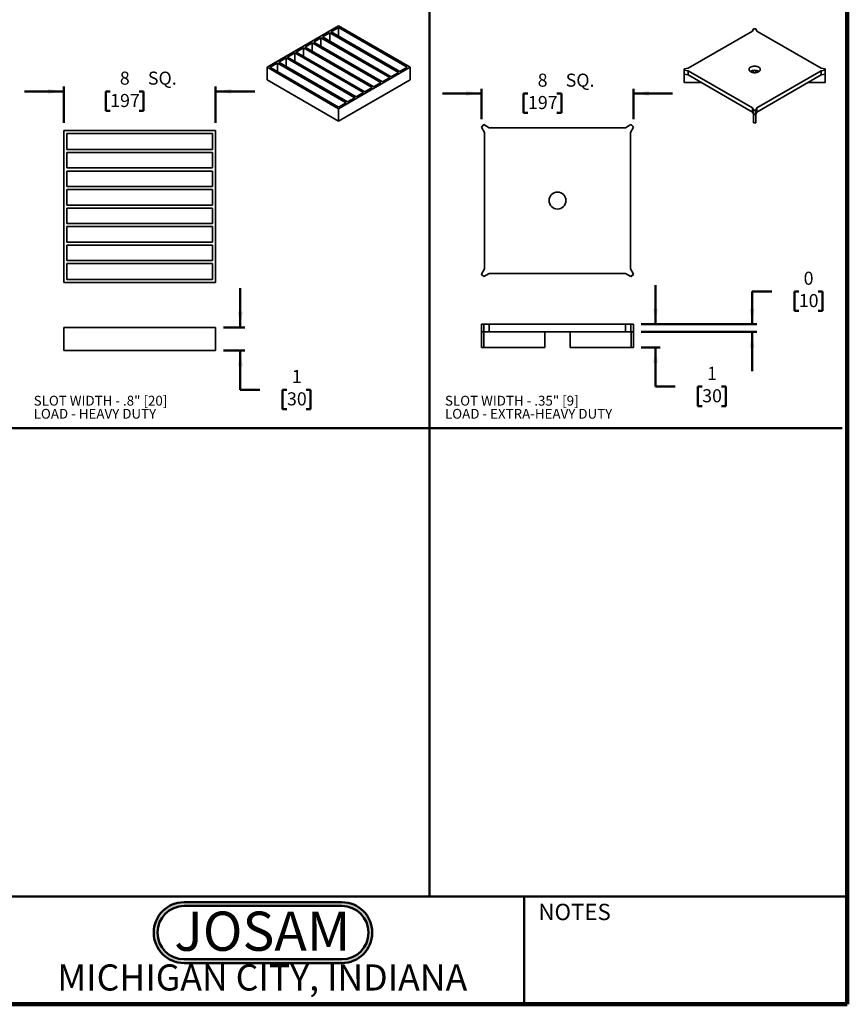
# Model space of a CAD drawing. Units: inches. Extents: x 0.1 to 8.4, y 0.1 to 10.9.
# Drawn here: x 3.1 to 8.4, y 0.1 to 6.3 of the extents above; entities that cross this region are included whole.
import ezdxf

# ---------------------------------------------------------------- set-up
doc = ezdxf.new("R2010")
doc.units = ezdxf.units.IN
doc.header["$MEASUREMENT"] = 0
doc.layers.add('WALL', color=7, linetype='Continuous', lineweight=50)
doc.styles.add('SLDTEXTSTYLE0', font='TXT', dxfattribs={"width": 0.605})
doc.styles.add('SLDTEXTSTYLE1', font='TXT', dxfattribs={"width": 0.7})
doc.dimstyles.new('SLDDIMSTYLE0', dxfattribs={"dimtxt": 0.080892, "dimasz": 0.1, "dimexe": 0, "dimexo": 0.0625, "dimgap": 0.020223, "dimtad": 0, "dimtih": 1, "dimtoh": 1, "dimdec": 0, "dimlfac": 8, "dimrnd": 1e-09, "dimzin": 12, "dimdsep": 46, "dimlunit": 5, "dimtxsty": 'SLDTEXTSTYLE0', "dimsah": 1, "dimcen": 0.09, "dimadec": 0, "dimazin": 3, "dimtfac": 1, "dimtdec": 3, "dimtmove": 0, "dimatfit": 0, "dimfxl": 0, "dimfrac": 2, "dimtolj": 1, "dimtzin": 12, "dimarcsym": 0})
doc.dimstyles.new('SLDDIMSTYLE1', dxfattribs={"dimtxt": 0.080892, "dimasz": 0.1, "dimexe": 0, "dimexo": 0.0625, "dimgap": 0.020223, "dimtad": 0, "dimtih": 1, "dimtoh": 1, "dimdec": 0, "dimlfac": 8, "dimrnd": 1e-09, "dimdsep": 46, "dimlunit": 5, "dimtxsty": 'SLDTEXTSTYLE0', "dimsah": 1, "dimcen": 0.09, "dimadec": 0, "dimazin": 2, "dimtfac": 1, "dimtdec": 3, "dimtmove": 0, "dimatfit": 0, "dimfxl": 0, "dimfrac": 2, "dimtolj": 1, "dimtzin": 12, "dimarcsym": 0})

# ---------------------------------------------------------------- blocks, each defined once
blk = doc.blocks.new('JOSAM')
at = {"layer": 'WALL'}
h = blk.add_hatch(color=256, dxfattribs=at)
edge = h.paths.add_edge_path(flags=0)
edge.add_line((5.0836, 0.7136), (4.0768, 0.7136))
edge.add_arc((4.0768, 0.5197), 0.194, 90, 270)
edge.add_line((4.0768, 0.3257), (5.0836, 0.3257))
edge.add_arc((5.0836, 0.5197), 0.194, 270, 450)
edge = h.paths.add_edge_path(flags=0)
edge.add_arc((5.0836, 0.5197), 0.17, -90, 90, ccw=False)
edge.add_line((5.0836, 0.3497), (4.0768, 0.3497))
edge.add_arc((4.0768, 0.5197), 0.17, 90, 270, ccw=False)
edge.add_line((4.0768, 0.6897), (5.0836, 0.6897))
for p, q in [((4.0768, 0.7136), (5.0836, 0.7136)), ((4.0768, 0.6897), (5.0836, 0.6897)), ((4.0768, 0.3497), (5.0836, 0.3497)), ((4.0768, 0.3257), (5.0836, 0.3257))]:
    blk.add_line(p, q, dxfattribs=at)
for centre, radius, start, end in [((4.0768, 0.5197), 0.194, 90, 270), ((5.0836, 0.5197), 0.194, 270, 90), ((4.0768, 0.5197), 0.17, 90, 270), ((5.0836, 0.5197), 0.17, 270, 90)]:
    blk.add_arc(centre, radius, start, end, dxfattribs=at)
at = {"layer": 'WALL', "insert": (4.5754, 0.6538), "char_height": 0.25, "attachment_point": 2, "style": 'SLDTEXTSTYLE1'}
blk.add_mtext('JOSAM', dxfattribs=at)
blk = doc.blocks.new('SW_NOTE_13')
at = {"layer": 'WALL', "color": 0, "char_height": 0.0625, "attachment_point": 1, "style": 'SLDTEXTSTYLE0'}
for s, insert in [('SLOT WIDTH - .8" [20]', (0, 0.0806)), ('LOAD - HEAVY DUTY', (0, -0.0028))]:
    blk.add_mtext(s, dxfattribs=dict(at, insert=insert))
blk = doc.blocks.new('SW_NOTE_14')
at = {"layer": 'WALL', "color": 0, "char_height": 0.0625, "attachment_point": 1, "style": 'SLDTEXTSTYLE0'}
for s, insert in [('SLOT WIDTH - .35" [9]', (0, 0.0806)), ('LOAD - EXTRA-HEAVY DUTY', (0, -0.0028))]:
    blk.add_mtext(s, dxfattribs=dict(at, insert=insert))
blk = doc.blocks.new('_D_8')
at = {"layer": 'WALL'}
for p, q in [((3.398, 5.6859), (3.398, 5.9159)), ((4.3675, 5.6859), (4.3675, 5.9159)), ((3.398, 5.8859), (3.148, 5.8859)), ((3.6944, 5.8859), (3.6667, 5.8859)), ((3.6667, 5.8859), (3.6667, 5.7617)), ((3.8796, 5.8859), (3.9074, 5.8859)), ((3.9074, 5.8859), (3.9074, 5.7617)), ((4.3675, 5.8859), (4.6175, 5.8859)), ((3.6667, 5.7617), (3.6944, 5.7617)), ((3.9074, 5.7617), (3.8796, 5.7617))]:
    blk.add_line(p, q, dxfattribs=at)
for points in [[(3.398, 5.8859), (3.298, 5.9009), (3.298, 5.8709)], [(4.3675, 5.8859), (4.4675, 5.8709), (4.4675, 5.9009)]]:
    blk.add_solid(points, dxfattribs=at)
at = {"layer": 'WALL', "attachment_point": 1, "style": 'SLDTEXTSTYLE0'}
for s, insert, char_height in [('8', (3.7562, 6.0119), 0.0833), ('SQ.', (3.9352, 6.0119), 0.08333), ('197', (3.6944, 5.8691), 0.08333)]:
    blk.add_mtext(s, dxfattribs=dict(at, insert=insert, char_height=char_height))
blk = doc.blocks.new('_D_9')
at = {"layer": 'WALL'}
for p, q in [((4.5247, 4.3806), (4.5247, 4.6306)), ((4.4175, 4.3806), (4.5547, 4.3806)), ((4.4175, 4.233), (4.5547, 4.233)), ((4.5247, 3.983), (4.5247, 4.233)), ((4.6497, 3.983), (4.5247, 3.983)), ((4.8226, 3.983), (4.7948, 3.983)), ((4.7948, 3.983), (4.7948, 3.8588)), ((4.9461, 3.983), (4.9738, 3.983)), ((4.9738, 3.983), (4.9738, 3.8588)), ((4.7948, 3.8588), (4.8226, 3.8588)), ((4.9738, 3.8588), (4.9461, 3.8588))]:
    blk.add_line(p, q, dxfattribs=at)
for points in [[(4.5247, 4.3806), (4.5397, 4.4806), (4.5097, 4.4806)], [(4.5247, 4.233), (4.5097, 4.133), (4.5397, 4.133)]]:
    blk.add_solid(points, dxfattribs=at)
at = {"layer": 'WALL', "attachment_point": 1, "style": 'SLDTEXTSTYLE0'}
for s, insert, char_height in [('1', (4.8535, 4.1089), 0.0833), ('30', (4.8226, 3.9662), 0.08333)]:
    blk.add_mtext(s, dxfattribs=dict(at, insert=insert, char_height=char_height))
blk = doc.blocks.new('_D_10')
at = {"layer": 'WALL'}
for p, q in [((6.0641, 5.8731), (5.8141, 5.8731)), ((6.0641, 5.7082), (6.0641, 5.9031)), ((6.3606, 5.8731), (6.3328, 5.8731)), ((6.3328, 5.8731), (6.3328, 5.7488)), ((6.5458, 5.8731), (6.5736, 5.8731)), ((6.5736, 5.8731), (6.5736, 5.7488)), ((7.0336, 5.7082), (7.0336, 5.9031)), ((7.0336, 5.8731), (7.2836, 5.8731)), ((6.3328, 5.7488), (6.3606, 5.7488)), ((6.5736, 5.7488), (6.5458, 5.7488))]:
    blk.add_line(p, q, dxfattribs=at)
for points in [[(6.0641, 5.8731), (5.9641, 5.8881), (5.9641, 5.8581)], [(7.0336, 5.8731), (7.1336, 5.8581), (7.1336, 5.8881)]]:
    blk.add_solid(points, dxfattribs=at)
at = {"layer": 'WALL', "attachment_point": 1, "style": 'SLDTEXTSTYLE0'}
for s, insert, char_height in [('8', (6.4223, 5.999), 0.0833), ('SQ.', (6.6013, 5.999), 0.08333), ('197', (6.3606, 5.8563), 0.08333)]:
    blk.add_mtext(s, dxfattribs=dict(at, insert=insert, char_height=char_height))
blk = doc.blocks.new('_D_11')
at = {"layer": 'WALL'}
for p, q in [((7.9158, 4.6096), (7.7908, 4.6096)), ((7.7908, 4.6096), (7.7908, 4.4005)), ((8.0887, 4.6096), (8.0609, 4.6096)), ((8.0609, 4.6096), (8.0609, 4.4854)), ((8.2122, 4.6096), (8.2399, 4.6096)), ((8.2399, 4.6096), (8.2399, 4.4854)), ((8.0609, 4.4854), (8.0887, 4.4854)), ((8.2399, 4.4854), (8.2122, 4.4854)), ((7.0836, 4.4005), (7.8208, 4.4005)), ((7.0836, 4.3513), (7.8208, 4.3513)), ((7.7908, 4.3513), (7.7908, 4.1013))]:
    blk.add_line(p, q, dxfattribs=at)
for points in [[(7.7908, 4.4005), (7.8058, 4.5005), (7.7758, 4.5005)], [(7.7908, 4.3513), (7.7758, 4.2513), (7.8058, 4.2513)]]:
    blk.add_solid(points, dxfattribs=at)
at = {"layer": 'WALL', "attachment_point": 1, "style": 'SLDTEXTSTYLE0'}
for s, insert, char_height in [('0', (8.1196, 4.7355), 0.0833), ('10', (8.0887, 4.5928), 0.08333)]:
    blk.add_mtext(s, dxfattribs=dict(at, insert=insert, char_height=char_height))
blk = doc.blocks.new('_D_12')
at = {"layer": 'WALL'}
for p, q in [((7.1744, 4.4005), (7.1744, 4.6505)), ((7.0836, 4.4005), (7.2044, 4.4005)), ((7.0836, 4.2528), (7.2044, 4.2528)), ((7.1744, 4.0028), (7.1744, 4.2528)), ((7.2994, 4.0028), (7.1744, 4.0028)), ((7.4723, 4.0028), (7.4446, 4.0028)), ((7.4446, 4.0028), (7.4446, 3.8786)), ((7.5958, 4.0028), (7.6236, 4.0028)), ((7.6236, 4.0028), (7.6236, 3.8786)), ((7.4446, 3.8786), (7.4723, 3.8786)), ((7.6236, 3.8786), (7.5958, 3.8786))]:
    blk.add_line(p, q, dxfattribs=at)
for points in [[(7.1744, 4.4005), (7.1894, 4.5005), (7.1594, 4.5005)], [(7.1744, 4.2528), (7.1594, 4.1528), (7.1894, 4.1528)]]:
    blk.add_solid(points, dxfattribs=at)
at = {"layer": 'WALL', "attachment_point": 1, "style": 'SLDTEXTSTYLE0'}
for s, insert, char_height in [('1', (7.5032, 4.1288), 0.0833), ('30', (7.4723, 3.986), 0.08333)]:
    blk.add_mtext(s, dxfattribs=dict(at, insert=insert, char_height=char_height))

msp = doc.modelspace()

# ---------------------------------------------------------------- linework, layer by layer
at = {"color": 7, "linetype": 'Continuous', "lineweight": 100}
for q in [(8.3984, 10.9375), (0.3984, 0.0625)]:
    msp.add_line((8.3984, 0.0625), q, dxfattribs=at)
at = {"color": 7, "linetype": 'Continuous', "lineweight": 35}
for p, q in [((5.1523, 6.303), (4.6952, 6.0392)), ((5.1523, 6.2923), (5.1047, 6.2648)), ((5.6093, 6.0392), (5.1523, 6.303)), ((5.5907, 6.0392), (5.1523, 6.2923)), ((5.1523, 6.2374), (5.1523, 6.2923)), ((7.7998, 6.2853), (7.793, 6.2707)), ((7.8146, 6.2853), (7.7998, 6.2853)), ((7.8214, 6.2707), (7.8146, 6.2853)), ((5.0397, 6.2273), (4.9934, 6.2005)), ((5.0397, 6.2273), (5.4782, 5.9742)), ((5.0397, 6.1738), (5.0397, 6.2273)), ((5.0954, 6.2595), (5.049, 6.2327)), ((5.4875, 5.9796), (5.049, 6.2327)), ((5.0954, 6.2595), (5.5339, 6.0063)), ((5.0954, 6.2059), (5.0954, 6.2595)), ((5.5432, 6.0117), (5.1047, 6.2648)), ((7.793, 6.2707), (7.3829, 6.034)), ((8.2315, 6.034), (7.8214, 6.2707)), ((4.9284, 6.163), (4.882, 6.1363)), ((4.9284, 6.163), (5.3669, 5.9099)), ((4.9284, 6.163), (4.9284, 6.1095)), ((4.9841, 6.1952), (4.9377, 6.1684)), ((5.3761, 5.9153), (4.9377, 6.1684)), ((4.9841, 6.1952), (5.4225, 5.9421)), ((4.9841, 6.1416), (4.9841, 6.1952)), ((5.4318, 5.9474), (4.9934, 6.2005)), ((4.817, 6.0988), (4.7706, 6.072)), ((5.2555, 5.8456), (4.817, 6.0988)), ((4.817, 6.0988), (4.817, 6.0452)), ((4.8727, 6.1309), (4.8263, 6.1041)), ((4.8263, 6.1041), (5.2648, 5.851)), ((5.3112, 5.8778), (4.8727, 6.1309)), ((4.8727, 6.1309), (4.8727, 6.0773)), ((4.882, 6.1363), (5.3205, 5.8831)), ((4.6952, 6.0392), (5.1523, 5.7753)), ((4.6952, 5.9588), (4.6952, 6.0392)), ((4.7614, 6.0666), (4.7138, 6.0392)), ((4.7138, 6.0392), (5.1523, 5.786)), ((5.1998, 5.8135), (4.7614, 6.0666)), ((4.7614, 6.0666), (4.7614, 6.0117)), ((4.7706, 6.072), (5.2091, 5.8189)), ((5.1523, 5.7753), (5.6093, 6.0392)), ((5.5432, 6.0117), (5.5907, 6.0392)), ((5.6093, 5.9588), (5.6093, 6.0392)), ((7.3829, 6.034), (7.3576, 6.03)), ((7.3576, 6.03), (7.3576, 6.0215)), ((8.2568, 6.03), (8.2315, 6.034)), ((8.2568, 6.0215), (8.2568, 6.03)), ((5.4318, 5.9474), (5.4782, 5.9742)), ((5.4875, 5.9796), (5.5339, 6.0063)), ((7.3568, 5.9952), (7.3568, 6.0028)), ((7.3568, 6.0028), (7.3576, 6.0028)), ((7.3576, 5.9952), (7.3568, 5.9952)), ((7.3568, 5.9416), (7.3568, 5.9952)), ((7.3576, 6.0215), (7.3829, 6.0176)), ((7.3576, 5.9947), (7.3576, 6.0215)), ((7.3829, 5.9908), (7.3576, 5.9947)), ((7.3829, 6.0176), (7.793, 5.7808)), ((7.3829, 5.9908), (7.3829, 6.0176)), ((7.3829, 5.9908), (7.793, 5.7541)), ((7.8007, 6.0053), (7.8007, 6.0195)), ((7.8138, 6.0053), (7.8138, 6.0195)), ((7.8214, 5.7808), (8.2315, 6.0176)), ((7.8214, 5.7541), (8.2315, 5.9908)), ((8.2315, 6.0176), (8.2568, 6.0215)), ((8.2315, 5.9908), (8.2315, 6.0176)), ((8.2568, 5.9947), (8.2315, 5.9908)), ((8.2568, 5.9947), (8.2568, 6.0215)), ((8.2568, 6.0028), (8.2577, 6.0028)), ((8.2577, 5.9952), (8.2568, 5.9952)), ((8.2577, 6.0028), (8.2577, 5.9952)), ((8.2577, 5.9416), (8.2577, 5.9952)), ((5.1523, 5.695), (4.6952, 5.9588)), ((5.1523, 5.695), (5.6093, 5.9588)), ((5.3205, 5.8831), (5.3669, 5.9099)), ((5.3761, 5.9153), (5.4225, 5.9421)), ((7.3568, 5.9416), (7.4681, 5.9416)), ((8.1463, 5.9416), (8.2577, 5.9416)), ((5.2091, 5.8189), (5.2555, 5.8456)), ((5.2648, 5.851), (5.3112, 5.8778)), ((5.1523, 5.786), (5.1998, 5.8135)), ((7.793, 5.7808), (7.7998, 5.7662)), ((7.793, 5.7541), (7.793, 5.7808)), ((7.8146, 5.7662), (7.8214, 5.7808)), ((7.8214, 5.7541), (7.8214, 5.7808)), ((5.1523, 5.695), (5.1523, 5.7753)), ((7.7998, 5.7394), (7.793, 5.7541)), ((7.7998, 5.7662), (7.8146, 5.7662)), ((7.7998, 5.7394), (7.7998, 5.7662)), ((7.8007, 5.7394), (7.7998, 5.7394)), ((7.8138, 5.7394), (7.8007, 5.7394)), ((7.8007, 5.7389), (7.8007, 5.7394)), ((7.8138, 5.7389), (7.8007, 5.7389)), ((7.8007, 5.6854), (7.8007, 5.7389)), ((7.8146, 5.7394), (7.8138, 5.7394)), ((7.8138, 5.7394), (7.8138, 5.7389)), ((7.8138, 5.6854), (7.8138, 5.7389)), ((7.8146, 5.7394), (7.8146, 5.7662)), ((7.8214, 5.7541), (7.8146, 5.7394)), ((6.0798, 5.6739), (6.0641, 5.6582)), ((6.0641, 5.66), (6.0781, 5.6739)), ((6.065, 5.6591), (6.0641, 5.66)), ((6.0641, 5.6582), (6.0838, 5.6241)), ((6.0781, 5.6739), (6.0789, 5.673)), ((6.1139, 5.6542), (6.0798, 5.6739)), ((6.9839, 5.6542), (6.1139, 5.6542)), ((7.018, 5.6739), (6.9839, 5.6542)), ((7.0139, 5.6241), (7.0336, 5.6582)), ((7.0336, 5.6582), (7.018, 5.6739)), ((7.0188, 5.673), (7.0197, 5.6739)), ((7.0197, 5.6739), (7.0336, 5.66)), ((7.0336, 5.66), (7.0327, 5.6591)), ((7.8007, 5.6854), (7.8138, 5.6854)), ((4.3675, 5.6359), (3.398, 5.6359)), ((3.398, 5.6359), (3.398, 4.6664)), ((4.3478, 5.6162), (3.4177, 5.6162)), ((3.4177, 5.6162), (3.4177, 5.5153)), ((4.3478, 5.5153), (4.3478, 5.6162)), ((4.3675, 4.6664), (4.3675, 5.6359)), ((6.0838, 5.6241), (6.0838, 4.7541)), ((7.0139, 4.7541), (7.0139, 5.6241)), ((4.3478, 5.5153), (3.4177, 5.5153)), ((3.4177, 5.4957), (4.3478, 5.4957)), ((3.4177, 5.4957), (3.4177, 5.3972)), ((4.3478, 5.3972), (4.3478, 5.4957)), ((4.3478, 5.3972), (3.4177, 5.3972)), ((3.4177, 5.3775), (4.3478, 5.3775)), ((3.4177, 5.3775), (3.4177, 5.2791)), ((4.3478, 5.2791), (4.3478, 5.3775)), ((4.3478, 5.2791), (3.4177, 5.2791)), ((3.4177, 5.2594), (4.3478, 5.2594)), ((3.4177, 5.2594), (3.4177, 5.161)), ((4.3478, 5.161), (4.3478, 5.2594)), ((4.3478, 5.161), (3.4177, 5.161)), ((3.4177, 5.1413), (4.3478, 5.1413)), ((3.4177, 5.1413), (3.4177, 5.0429)), ((4.3478, 5.0429), (4.3478, 5.1413)), ((3.4177, 5.0429), (4.3478, 5.0429)), ((4.3478, 5.0232), (3.4177, 5.0232)), ((3.4177, 5.0232), (3.4177, 4.9248)), ((4.3478, 4.9248), (4.3478, 5.0232)), ((3.4177, 4.9248), (4.3478, 4.9248)), ((4.3478, 4.9051), (3.4177, 4.9051)), ((3.4177, 4.9051), (3.4177, 4.8067)), ((4.3478, 4.8067), (4.3478, 4.9051)), ((3.4177, 4.8067), (4.3478, 4.8067)), ((4.3478, 4.787), (3.4177, 4.787)), ((3.4177, 4.787), (3.4177, 4.6861)), ((4.3478, 4.6861), (4.3478, 4.787)), ((6.0838, 4.7541), (6.0641, 4.7201)), ((6.0641, 4.7201), (6.0798, 4.7044)), ((6.0641, 4.7183), (6.065, 4.7192)), ((6.0781, 4.7044), (6.0641, 4.7183)), ((6.0798, 4.7044), (6.1139, 4.7241)), ((6.1139, 4.7241), (6.9839, 4.7241)), ((6.9839, 4.7241), (7.018, 4.7044)), ((7.0336, 4.7201), (7.0139, 4.7541)), ((7.018, 4.7044), (7.0336, 4.7201)), ((7.0336, 4.7183), (7.0197, 4.7044)), ((7.0327, 4.7192), (7.0336, 4.7183)), ((3.398, 4.6664), (4.3675, 4.6664)), ((3.4177, 4.6861), (4.3478, 4.6861)), ((6.0789, 4.7053), (6.0781, 4.7044)), ((7.0197, 4.7044), (7.0188, 4.7053)), ((6.0641, 4.3513), (6.0641, 4.4005)), ((6.0641, 4.4005), (6.0798, 4.4005)), ((6.0798, 4.3513), (6.0798, 4.4005)), ((6.0798, 4.4005), (6.1139, 4.4005)), ((6.1139, 4.3513), (6.1139, 4.4005)), ((6.1139, 4.4005), (6.9839, 4.4005)), ((6.9839, 4.3513), (6.9839, 4.4005)), ((6.9839, 4.4005), (7.018, 4.4005)), ((7.018, 4.3513), (7.018, 4.4005)), ((7.018, 4.4005), (7.0336, 4.4005)), ((7.0336, 4.3513), (7.0336, 4.4005)), ((3.398, 4.233), (3.398, 4.3806)), ((3.398, 4.3806), (4.3675, 4.3806)), ((4.3675, 4.233), (4.3675, 4.3806)), ((6.0781, 4.3513), (6.0641, 4.3513)), ((6.0641, 4.2528), (6.0641, 4.3513)), ((6.0789, 4.3513), (6.0781, 4.3513)), ((6.0781, 4.2528), (6.0781, 4.3513)), ((6.0798, 4.3513), (6.0789, 4.3513)), ((6.1139, 4.3513), (6.0798, 4.3513)), ((6.1139, 4.3513), (6.9839, 4.3513)), ((6.4688, 4.2528), (6.4688, 4.3513)), ((6.6289, 4.2528), (6.6289, 4.3513)), ((7.018, 4.3513), (6.9839, 4.3513)), ((7.0188, 4.3513), (7.018, 4.3513)), ((7.0197, 4.3513), (7.0188, 4.3513)), ((7.0197, 4.2528), (7.0197, 4.3513)), ((7.0336, 4.3513), (7.0197, 4.3513)), ((7.0336, 4.2528), (7.0336, 4.3513)), ((4.3675, 4.233), (3.398, 4.233)), ((6.0641, 4.2528), (6.0781, 4.2528)), ((6.0781, 4.2528), (6.4688, 4.2528)), ((6.6289, 4.2528), (7.0197, 4.2528)), ((7.0197, 4.2528), (7.0336, 4.2528))]:
    msp.add_line(p, q, dxfattribs=at)
at = {"color": 7, "linetype": 'Continuous', "lineweight": 50}
for p, q in [((0.3984, 0.75), (8.3984, 0.75)), ((6.3359, 0.0625), (6.3359, 0.75))]:
    msp.add_line(p, q, dxfattribs=at)
at = {"color": 7, "linetype": 'Continuous', "lineweight": 35, "flags": 128}
msp.add_lwpolyline([(7.7817, 6.0111), (7.7826, 6.0105), (7.7835, 6.0101), (7.7845, 6.0096), (7.7855, 6.0091), (7.7865, 6.0087), (7.7876, 6.0083), (7.7886, 6.0079), (7.7897, 6.0076), (7.7908, 6.0072), (7.792, 6.0069), (7.7931, 6.0066), (7.7943, 6.0063), (7.7955, 6.0061), (7.7967, 6.0059), (7.7979, 6.0057), (7.7991, 6.0055), (7.8003, 6.0053), (7.8016, 6.0052), (7.8028, 6.0051), (7.8041, 6.005), (7.8053, 6.005), (7.8066, 6.005), (7.8078, 6.005), (7.8091, 6.005), (7.8104, 6.005), (7.8116, 6.0051), (7.8129, 6.0052), (7.8141, 6.0053), (7.8153, 6.0055), (7.8166, 6.0057), (7.8178, 6.0059), (7.819, 6.0061), (7.8201, 6.0063), (7.8213, 6.0066), (7.8225, 6.0069), (7.8236, 6.0072), (7.8247, 6.0076), (7.8258, 6.0079), (7.8269, 6.0083), (7.8279, 6.0087), (7.8289, 6.0091), (7.8299, 6.0096), (7.8309, 6.0101), (7.8318, 6.0105), (7.8327, 6.0111), (7.8336, 6.0116), (7.8345, 6.0121), (7.8353, 6.0127), (7.836, 6.0132), (7.8368, 6.0138), (7.8375, 6.0144), (7.8381, 6.0151), (7.8388, 6.0157), (7.8394, 6.0163), (7.8399, 6.017), (7.8404, 6.0176), (7.8409, 6.0183), (7.8413, 6.019), (7.8417, 6.0197), (7.8421, 6.0204), (7.8424, 6.0211), (7.8426, 6.0218), (7.8429, 6.0225), (7.843, 6.0232), (7.8432, 6.024), (7.8433, 6.0247), (7.8433, 6.0254), (7.8433, 6.0261), (7.8433, 6.0269), (7.8432, 6.0276), (7.843, 6.0283), (7.8429, 6.029), (7.8426, 6.0298), (7.8424, 6.0305), (7.8421, 6.0312), (7.8417, 6.0319), (7.8413, 6.0326), (7.8409, 6.0332), (7.8404, 6.0339), (7.8399, 6.0346), (7.8394, 6.0352), (7.8388, 6.0359), (7.8381, 6.0365), (7.8375, 6.0371), (7.8368, 6.0377), (7.836, 6.0383), (7.8353, 6.0389), (7.8345, 6.0395), (7.8336, 6.04), (7.8327, 6.0405), (7.8318, 6.041), (7.8309, 6.0415), (7.8299, 6.042), (7.8289, 6.0424), (7.8279, 6.0428), (7.8269, 6.0433), (7.8258, 6.0436), (7.8247, 6.044), (7.8236, 6.0443), (7.8225, 6.0447), (7.8213, 6.045), (7.8201, 6.0452), (7.819, 6.0455), (7.8178, 6.0457), (7.8166, 6.0459), (7.8153, 6.0461), (7.8141, 6.0462), (7.8129, 6.0464), (7.8116, 6.0465), (7.8104, 6.0465), (7.8091, 6.0466), (7.8078, 6.0466), (7.8066, 6.0466), (7.8053, 6.0466), (7.8041, 6.0465), (7.8028, 6.0465), (7.8016, 6.0464), (7.8003, 6.0462), (7.7991, 6.0461), (7.7979, 6.0459), (7.7967, 6.0457), (7.7955, 6.0455), (7.7943, 6.0452), (7.7931, 6.045), (7.792, 6.0447), (7.7908, 6.0443), (7.7897, 6.044), (7.7886, 6.0436), (7.7876, 6.0433), (7.7865, 6.0428), (7.7855, 6.0424), (7.7845, 6.042), (7.7835, 6.0415), (7.7826, 6.041), (7.7817, 6.0405), (7.7808, 6.04), (7.78, 6.0395), (7.7792, 6.0389), (7.7784, 6.0383), (7.7777, 6.0377), (7.7769, 6.0371), (7.7763, 6.0365), (7.7756, 6.0359), (7.7751, 6.0352), (7.7745, 6.0346), (7.774, 6.0339), (7.7735, 6.0332), (7.7731, 6.0326), (7.7727, 6.0319), (7.7724, 6.0312), (7.772, 6.0305), (7.7718, 6.0298), (7.7716, 6.029), (7.7714, 6.0283), (7.7713, 6.0276), (7.7712, 6.0269), (7.7711, 6.0261), (7.7711, 6.0254), (7.7712, 6.0247), (7.7713, 6.024), (7.7714, 6.0232), (7.7716, 6.0225), (7.7718, 6.0218), (7.772, 6.0211), (7.7724, 6.0204), (7.7727, 6.0197), (7.7731, 6.019), (7.7735, 6.0183), (7.774, 6.0176), (7.7745, 6.017), (7.7751, 6.0163), (7.7756, 6.0157), (7.7763, 6.0151), (7.7769, 6.0144), (7.7777, 6.0138), (7.7784, 6.0132), (7.7792, 6.0127), (7.78, 6.0121), (7.7808, 6.0116), (7.7817, 6.0111)], dxfattribs=at)
at = {"color": 7, "linetype": 'Continuous', "lineweight": 35}
msp.add_circle((6.5489, 5.1891), 0.0541, dxfattribs=at)
msp.add_arc((7.8072, 5.9662), 0.0539, 59.12154, 120.87846, dxfattribs=at)
at = {"layer": 'WALL'}
for p, q in [((5.7324, 9.6915), (5.7324, 0.7548)), ((0.4291, 3.7365), (8.3649, 3.7365))]:
    msp.add_line(p, q, dxfattribs=at)

# ---------------------------------------------------------------- block references
for name, p in [('SW_NOTE_13', (3.2062, 3.8634)), ('SW_NOTE_14', (5.8309, 3.8634)), ('JOSAM', (0.0894, 0))]:
    msp.add_blockref(name, p, dxfattribs=at)

# ---------------------------------------------------------------- texts
at = {"color": 7, "linetype": 'Continuous', "lineweight": 0, "attachment_point": 2, "style": 'SLDTEXTSTYLE0'}
for s, insert, char_height in [('NOTES', (6.658, 0.7037), 0.10417), ('MICHIGAN CITY, INDIANA', (4.6649, 0.317), 0.166667)]:
    msp.add_mtext(s, dxfattribs=dict(at, insert=insert, char_height=char_height))

# ---------------------------------------------------------------- dimensions: what is measured, and where the dimension line sits
at = {"layer": 'WALL'}
for base, p1, p2, picture, middle in [((3.398, 5.8859), (4.3675, 5.6359), (3.398, 5.6359), '_D_8', (3.8827, 5.8859)), ((7.0336, 5.8731), (6.0641, 5.6582), (7.0336, 5.6582), '_D_10', (6.5489, 5.8731))]:
    dim = msp.add_linear_dim(base=base, p1=p1, p2=p2, text='<>SQ.', dimstyle='SLDDIMSTYLE0', dxfattribs=at)
    dim.commit()
    dim.dimension.update_dxf_attribs({"geometry": picture, "text_midpoint": middle, "dimtype": 160})
for base, p1, p2, dimstyle, picture, middle in [((7.7908, 4.3513), (7.0336, 4.4005), (7.0336, 4.3513), 'SLDDIMSTYLE1', '_D_11', (7.7908, 4.6096)), ((7.1744, 4.2528), (7.0336, 4.4005), (7.0336, 4.2528), 'SLDDIMSTYLE0', '_D_12', (7.1744, 4.0028)), ((4.5247, 4.3806), (4.3675, 4.233), (4.3675, 4.3806), 'SLDDIMSTYLE0', '_D_9', (4.5247, 3.983))]:
    dim = msp.add_linear_dim(base=base, p1=p1, p2=p2, angle=90, dimstyle=dimstyle, dxfattribs=at)
    dim.commit()
    dim.dimension.update_dxf_attribs({"geometry": picture, "text_midpoint": middle, "dimtype": 160})

doc.saveas('drawing.dxf')
